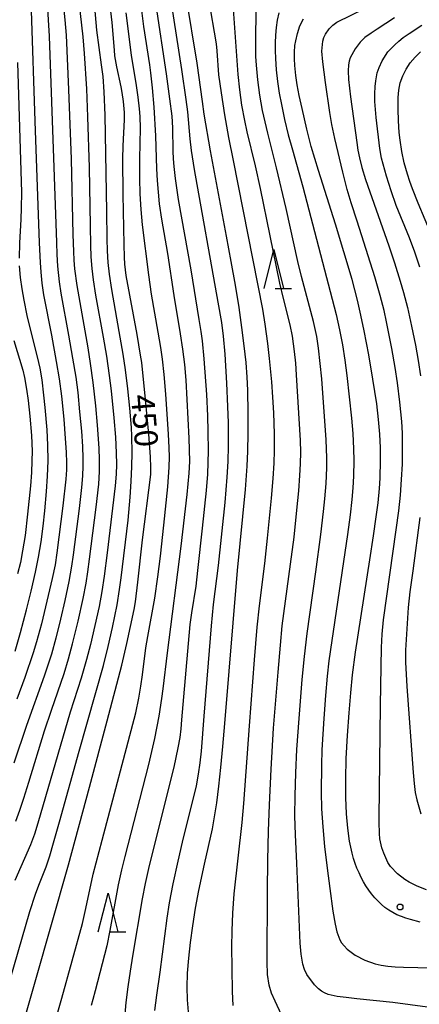
# Model space of a CAD drawing. Units: metres. Extents: x -46055 to -43747, y -124591 to -122873.
# Drawn here: x -45418 to -45366, y -124196 to -124069 of the extents above; entities that cross this region are included whole.
import ezdxf

# ---------------------------------------------------------------- set-up
doc = ezdxf.new("R2010")
doc.units = ezdxf.units.M
doc.header["$LTSCALE"] = 2.5
doc.layers.get('0').update_dxf_attribs({"linetype": 'CONTINUOUS'})
for name, color, linetype in [('6332000', 7, 'CONTINUOUS'), ('7101000', 7, 'CONTINUOUS'), ('7102000', 7, 'CONTINUOUS'), ('7312000', 7, 'CONTINUOUS')]:
    doc.layers.add(name, color=color, linetype=linetype)
doc.styles.add('Dm_Anotation', font='txt')

# ---------------------------------------------------------------- blocks, each defined once
blk = doc.blocks.new('633200')
at = {"color": 0, "linetype": 'ByBlock', "lineweight": -2}
for points in [[(-0.5, -1), (0, 1), (0.5, -1)], [(0.08, -1), (0.92, -1)]]:
    blk.add_lwpolyline(points, dxfattribs=at)
blk = doc.blocks.new('731200')
at = {"color": 0, "linetype": 'ByBlock', "lineweight": -2}
blk.add_circle((0, 0), 0.15, dxfattribs=at)

msp = doc.modelspace()

# ---------------------------------------------------------------- linework, layer by layer
at = {"layer": '7101000', "flags": 128}
for points, elevation in [([(-45417.2, -124198.21), (-45415.73, -124193.09), (-45411.43, -124178.01), (-45408.71, -124168.01), (-45406.42, -124159.46), (-45404.53, -124152.26), (-45403.89, -124149.49), (-45402.94, -124145.09), (-45402.8, -124144.12), (-45402.5, -124141.59), (-45401.89, -124136.12), (-45400.8, -124127.7), (-45400.79, -124126.82), (-45400.85, -124125.45), (-45401.08, -124122.52), (-45401.48, -124118.04), (-45401.96, -124113.29), (-45402.12, -124112.32), (-45402.59, -124109.65), (-45403.97, -124102.06), (-45404.15, -124100.6), (-45404.2, -124099.7), (-45404.25, -124098.07), (-45404.37, -124091.62), (-45404.4, -124087.01), (-45404.36, -124085.34), (-45404.19, -124082.02), (-45404.22, -124081.06), (-45404.35, -124079.66), (-45404.49, -124078.5), (-45404.64, -124077.75), (-45405.2, -124075.19), (-45405.45, -124073.74), (-45405.51, -124073.02), (-45405.8, -124069.45), (-45406.2, -124066.13)], 450), ([(-45396.31, -124066.07), (-45394.88, -124074.71), (-45394.19, -124079.64), (-45393.95, -124081.27), (-45393.13, -124086), (-45391.08, -124096.98), (-45390.47, -124100.27), (-45389.93, -124103.33), (-45389.47, -124106.17), (-45389.09, -124108.77), (-45388.79, -124111.14), (-45388.56, -124113.27), (-45388.41, -124115.18), (-45388.34, -124116.86), (-45388.29, -124119.8), (-45388.28, -124122.41), (-45388.33, -124124.69), (-45388.42, -124126.62), (-45388.64, -124129.65), (-45389.66, -124140.07), (-45391.29, -124159.78), (-45391.55, -124162.77), (-45391.82, -124165.48), (-45392.08, -124167.89), (-45392.35, -124170), (-45392.62, -124171.83), (-45392.89, -124173.36), (-45393.94, -124177.92), (-45394.64, -124181.31), (-45395.07, -124183.61), (-45395.44, -124185.87), (-45395.74, -124188.02), (-45395.96, -124190.04), (-45396.1, -124191.96), (-45396.16, -124193.75), (-45396.12, -124195.42), (-45395.98, -124196.97)], 460), ([(-45416.26, -124067.93), (-45415.77, -124082.18), (-45415.19, -124097.85), (-45415.09, -124100.37), (-45415.01, -124101.64), (-45414.87, -124103.07), (-45414.65, -124104.55), (-45413.62, -124109.75), (-45413.01, -124113.14), (-45412.65, -124115.37), (-45412.35, -124117.6), (-45412.05, -124120.58), (-45411.84, -124123.07), (-45411.74, -124124.82), (-45411.69, -124126.19), (-45411.69, -124127.1), (-45411.76, -124128.31), (-45412.15, -124131.76), (-45412.94, -124137.8), (-45413.16, -124139.35), (-45413.52, -124141.09), (-45414.55, -124145.47), (-45414.93, -124146.96), (-45415.56, -124149.27), (-45415.99, -124150.68), (-45417.08, -124153.85), (-45418.1, -124156.66)], 440), ([(-45366.08, -124185.4), (-45367.3, -124185.07), (-45367.9, -124184.88), (-45368.49, -124184.68), (-45369.05, -124184.43), (-45369.59, -124184.16), (-45370.11, -124183.84), (-45370.6, -124183.49), (-45371.06, -124183.11), (-45371.93, -124182.24), (-45372.32, -124181.76), (-45372.7, -124181.25), (-45373.05, -124180.73), (-45373.37, -124180.19), (-45373.68, -124179.63), (-45373.95, -124179.05), (-45374.21, -124178.45), (-45374.44, -124177.83), (-45374.65, -124177.18), (-45374.84, -124176.49), (-45375.16, -124174.97), (-45375.4, -124173.28), (-45375.57, -124171.42), (-45375.65, -124169.33), (-45375.66, -124166.95), (-45375.59, -124164.3), (-45375.44, -124161.36), (-45375.24, -124158.43), (-45375.02, -124155.83), (-45374.79, -124153.54), (-45374.39, -124150.61), (-45372.55, -124138.7), (-45372.07, -124135.61), (-45371.72, -124133.17), (-45371.48, -124131.37), (-45371.3, -124129.5), (-45371.23, -124128.17), (-45371.17, -124125.92), (-45371.18, -124124.27), (-45371.26, -124122.5), (-45371.42, -124120.61), (-45371.66, -124118.61), (-45372.15, -124115.44), (-45372.69, -124112.3), (-45373.28, -124109.18), (-45373.7, -124107.17), (-45374.15, -124105.26), (-45374.85, -124102.59), (-45376.98, -124095.43), (-45379.18, -124088.52), (-45379.67, -124086.98), (-45380.11, -124085.46), (-45380.69, -124083.22), (-45381.3, -124080.54), (-45381.65, -124078.87), (-45381.91, -124077.48), (-45382.09, -124076.3), (-45382.24, -124075.02), (-45382.29, -124074.15), (-45382.28, -124073.29), (-45382.22, -124072.44), (-45382.12, -124071.83), (-45381.9, -124070.87), (-45381.57, -124069.88), (-45381.12, -124069)], 470)]:
    msp.add_lwpolyline(points, dxfattribs=dict(at, elevation=elevation))
at = {"layer": '7102000', "flags": 128}
for points, elevation in [([(-45419.42, -124194.41), (-45416.4, -124184), (-45415.68, -124181.77), (-45415.24, -124180.61), (-45414.31, -124178.26), (-45413.83, -124176.84), (-45413.35, -124175.16), (-45412.59, -124172.45), (-45410.07, -124163.36), (-45406.91, -124152.3), (-45406.31, -124149.88), (-45405.76, -124147.44), (-45405.15, -124144.5), (-45404.83, -124142.53), (-45404.64, -124141.01), (-45403.73, -124133.6), (-45403.47, -124130.62), (-45403.35, -124128.63), (-45403.27, -124126.67), (-45403.23, -124124.93), (-45403.25, -124122.78), (-45403.31, -124121.66), (-45403.53, -124119.17), (-45403.78, -124116.68), (-45404.08, -124114.2), (-45404.37, -124112.22), (-45404.87, -124109.27), (-45405.85, -124103.86), (-45406.13, -124101.88), (-45406.29, -124100.39), (-45406.39, -124098.89), (-45406.44, -124097.33), (-45406.49, -124093.83), (-45406.69, -124081.4), (-45406.83, -124078.4), (-45406.97, -124076.41), (-45407.15, -124074.92), (-45407.76, -124070.47), (-45408.24, -124064.96)], 448), ([(-45410.25, -124065.23), (-45409.57, -124071.31), (-45409.39, -124073.45), (-45409.12, -124078.03), (-45408.96, -124081.62), (-45408.77, -124088.15), (-45408.65, -124095.65), (-45408.6, -124098.15), (-45408.54, -124099.65), (-45408.42, -124101.14), (-45408.25, -124102.63), (-45407.95, -124104.6), (-45406.94, -124110.01), (-45406.53, -124112.47), (-45406.16, -124114.95), (-45405.92, -124116.93), (-45405.58, -124120.41), (-45405.38, -124122.91), (-45405.27, -124124.9), (-45405.23, -124126.43), (-45405.27, -124127.67), (-45405.39, -124129.17), (-45406.43, -124137.82), (-45406.81, -124140.79), (-45407.12, -124142.77), (-45407.48, -124144.73), (-45408.01, -124147.17), (-45408.59, -124149.61), (-45409.09, -124151.54), (-45409.78, -124153.94), (-45411.2, -124158.34), (-45414.39, -124169.26), (-45415.37, -124172.62), (-45415.83, -124174.04), (-45416.35, -124175.45), (-45418.33, -124180.03)], 446), ([(-45418.21, -124172.36), (-45417.69, -124170.95), (-45417.18, -124169.41), (-45416.54, -124167.35), (-45414.51, -124160.72), (-45413.63, -124158.08), (-45411.99, -124153.36), (-45411.42, -124151.44), (-45410.91, -124149.51), (-45410.2, -124146.6), (-45409.54, -124143.67), (-45409.16, -124141.71), (-45408.92, -124140.23), (-45408.71, -124138.62), (-45407.84, -124131.93), (-45407.53, -124128.95), (-45407.43, -124127.33), (-45407.41, -124125.83), (-45407.45, -124124.33), (-45407.67, -124121.34), (-45407.89, -124118.85), (-45408.23, -124115.87), (-45408.57, -124113.4), (-45408.91, -124111.39), (-45410.32, -124103.34), (-45410.6, -124101.2), (-45410.69, -124100.08), (-45410.74, -124098.96), (-45410.81, -124096.8), (-45411.04, -124087.09), (-45411.37, -124078.1), (-45411.67, -124071.1), (-45411.84, -124069.11), (-45412.16, -124066.14)], 444), ([(-45402.19, -124066.5), (-45401.74, -124069.97), (-45400.99, -124074.91), (-45400.84, -124075.93), (-45400.62, -124077.88), (-45400.41, -124080.39), (-45400.2, -124084.06), (-45400.07, -124088.33), (-45400, -124089.83), (-45399.88, -124091.32), (-45399.71, -124092.81), (-45399.43, -124094.79), (-45398.66, -124099.22), (-45397.86, -124104.66), (-45397.04, -124109.59), (-45396.72, -124111.56), (-45396.47, -124113.54), (-45396.3, -124115.54), (-45395.9, -124123.02), (-45395.84, -124124.52), (-45395.83, -124126.02), (-45395.9, -124127.55), (-45396.14, -124130.28), (-45396.92, -124136.96), (-45398.72, -124150.7), (-45399.25, -124155.32), (-45399.41, -124156.56), (-45399.79, -124158.86), (-45400.34, -124161.71), (-45401.1, -124165.08), (-45404.17, -124176.94), (-45404.6, -124178.63), (-45405.04, -124180.58), (-45406.09, -124186.49), (-45406.48, -124188.45), (-45407.98, -124194.23), (-45408.29, -124195.37), (-45408.49, -124196.15)], 454), ([(-45398.21, -124066.66), (-45396.84, -124075.52), (-45396.27, -124079.38), (-45396.06, -124080.99), (-45395.76, -124084.47), (-45395.6, -124085.96), (-45395.23, -124088.42), (-45392.15, -124105.52), (-45391.69, -124108.1), (-45391.46, -124109.86), (-45391.26, -124112.19), (-45391.04, -124115.93), (-45390.9, -124118.93), (-45390.84, -124121.05), (-45390.83, -124124.05), (-45390.88, -124126.04), (-45390.98, -124128.04), (-45391.26, -124131.31), (-45392.14, -124139.45), (-45392.75, -124144.47), (-45393.04, -124147.2), (-45393.97, -124158.85), (-45394.33, -124163.34), (-45394.47, -124164.86), (-45394.68, -124166.34), (-45394.97, -124167.81), (-45396.75, -124175.09), (-45397.33, -124177.52), (-45397.96, -124180.45), (-45398.43, -124182.91), (-45398.75, -124184.88), (-45399.63, -124191.82), (-45400.06, -124194.79), (-45400.22, -124195.77), (-45400.32, -124196.76)], 458), ([(-45393.37, -124066.41), (-45392.37, -124072.19), (-45392.3, -124073.11), (-45392.06, -124076.19), (-45391.74, -124078.51), (-45391.29, -124081.34), (-45390.77, -124084.29), (-45390.2, -124087.24), (-45386.4, -124106.4), (-45386.09, -124108.33), (-45385.75, -124110.83), (-45385.53, -124112.78), (-45385.24, -124115.75), (-45385.1, -124117.74), (-45384.99, -124119.74), (-45384.89, -124122.45), (-45384.88, -124124.6), (-45384.94, -124126.26), (-45385.08, -124128.22), (-45385.3, -124130.74), (-45385.8, -124135.91), (-45386.16, -124139.17), (-45386.84, -124144.62), (-45387.11, -124147.39), (-45387.46, -124151.59), (-45388.12, -124160.1), (-45388.84, -124170.1), (-45389.08, -124172.53), (-45390.1, -124181.73), (-45390.28, -124184.25), (-45390.37, -124186.53), (-45390.38, -124188.58), (-45390.37, -124191.31), (-45390.31, -124194.33), (-45390.22, -124196.14)], 462), ([(-45383.94, -124197.32), (-45384.76, -124195.58), (-45385.23, -124194.56), (-45385.56, -124193.53), (-45385.75, -124192.14), (-45385.79, -124190.52), (-45385.75, -124181.39), (-45385.71, -124177.39), (-45385.63, -124173.68), (-45385.51, -124170.26), (-45385.28, -124165.69), (-45384.96, -124160.39), (-45384.39, -124153.16), (-45384.09, -124149.68), (-45383.85, -124147.19), (-45382.77, -124139.26), (-45382.33, -124135.79), (-45381.96, -124132.31), (-45381.72, -124129.82), (-45381.57, -124127.83), (-45381.49, -124126.33), (-45381.47, -124124.84), (-45381.5, -124123.34), (-45382.02, -124114.86), (-45382.12, -124113.36), (-45382.27, -124111.87), (-45382.38, -124110.88), (-45382.54, -124109.89), (-45382.83, -124108.43), (-45383.69, -124105.04), (-45384.17, -124103.03), (-45386.67, -124090.85), (-45387.3, -124087.92), (-45388.37, -124083.55), (-45388.7, -124082.09), (-45389.07, -124080.12), (-45389.34, -124078.15), (-45389.55, -124076.16), (-45390.22, -124066.48)], 464), ([(-45414.16, -124067), (-45413.92, -124071.24), (-45412.97, -124097.81), (-45412.92, -124099.37), (-45412.83, -124100.87), (-45412.63, -124102.86), (-45412.42, -124104.34), (-45411.41, -124109.74), (-45410.89, -124112.7), (-45410.5, -124115.17), (-45410.24, -124117.15), (-45409.99, -124119.64), (-45409.77, -124122.13), (-45409.64, -124124.12), (-45409.59, -124125.62), (-45409.59, -124126.65), (-45409.64, -124127.89), (-45409.76, -124129.39), (-45410.06, -124132.08), (-45410.82, -124138.04), (-45411.03, -124139.52), (-45411.38, -124141.49), (-45411.9, -124143.93), (-45412.46, -124146.37), (-45413.07, -124148.79), (-45413.64, -124150.84), (-45414.58, -124153.68), (-45416.83, -124160.04), (-45418.47, -124164.9)], 442), ([(-45404.15, -124197.78), (-45403.97, -124195.75), (-45403.73, -124193.73), (-45403.45, -124191.73), (-45403.12, -124189.76), (-45401.86, -124182.37), (-45401.48, -124180.41), (-45401.05, -124178.46), (-45400.47, -124176.03), (-45397.79, -124165.4), (-45397.26, -124162.93), (-45397.03, -124161.58), (-45396.89, -124160.46), (-45396.8, -124159.34), (-45396.55, -124156.35), (-45395.74, -124147.02), (-45395.53, -124145.53), (-45394.97, -124142.08), (-45394.73, -124140.06), (-45394.13, -124134.63), (-45393.62, -124129.78), (-45393.46, -124127.67), (-45393.39, -124126.17), (-45393.36, -124124.67), (-45393.39, -124122.18), (-45393.46, -124120.15), (-45393.6, -124117.4), (-45393.91, -124112.82), (-45394.14, -124110.5), (-45394.3, -124109.26), (-45394.55, -124107.75), (-45395.6, -124101.34), (-45397.23, -124092.27), (-45397.64, -124089.55), (-45397.81, -124088.03), (-45397.88, -124087.04), (-45397.92, -124086.04), (-45397.95, -124083.05), (-45398.06, -124081.55), (-45398.34, -124079.29), (-45398.8, -124076.07), (-45400.12, -124067.21)], 456), ([(-45365.1, -124196.35), (-45369.59, -124195.75), (-45374.21, -124195.26), (-45375.62, -124195.11), (-45376.75, -124194.96), (-45377.93, -124194.7), (-45378.39, -124194.52), (-45378.79, -124194.29), (-45379.17, -124194), (-45379.68, -124193.47), (-45380.69, -124192.13), (-45380.98, -124191.49), (-45381.19, -124190.81), (-45381.43, -124189.5), (-45381.53, -124188.12), (-45381.99, -124177.78), (-45382.14, -124174.15), (-45382.21, -124171.69), (-45382.19, -124169.13), (-45382.11, -124166.13), (-45381.96, -124163.13), (-45381.69, -124159.14), (-45381.27, -124154.13), (-45380.99, -124151.17), (-45380.65, -124148.19), (-45379.54, -124140.27), (-45378.89, -124135.44), (-45378.52, -124132.47), (-45378.35, -124130.85), (-45378.19, -124128.86), (-45378.08, -124126.83), (-45378.08, -124125.58), (-45378.18, -124123.25), (-45378.76, -124115.4), (-45378.94, -124113.41), (-45379.18, -124111.42), (-45379.41, -124109.94), (-45379.8, -124107.99), (-45381.35, -124102.19), (-45381.84, -124100.26), (-45383.36, -124093.42), (-45384.59, -124088.19), (-45385.72, -124083.71), (-45386.07, -124082.25), (-45386.39, -124080.79), (-45386.73, -124078.82), (-45386.99, -124076.84), (-45387.17, -124074.98), (-45387.24, -124073.86), (-45387.27, -124071.86), (-45387.21, -124067.79)], 466), ([(-45365.26, -124181.22), (-45366.45, -124180.76), (-45367.46, -124180.24), (-45368.04, -124179.89), (-45368.97, -124179.18), (-45369.87, -124178.24), (-45370.22, -124177.7), (-45370.76, -124176.49), (-45370.99, -124175.82), (-45371.25, -124174.67), (-45371.32, -124173.95), (-45371.37, -124172.51), (-45371.37, -124171.95), (-45371.18, -124157.49), (-45371.1, -124152.45), (-45371.03, -124150), (-45370.95, -124148.28), (-45370.78, -124146.45), (-45369.14, -124134.82), (-45368.82, -124132.4), (-45368.61, -124130.35), (-45368.46, -124128.36), (-45368.36, -124126.36), (-45368.33, -124124.36), (-45368.36, -124122.36), (-45368.44, -124120.87), (-45368.68, -124118.38), (-45368.99, -124115.9), (-45369.28, -124113.92), (-45369.72, -124111.46), (-45370.4, -124108.03), (-45370.72, -124106.56), (-45371.21, -124104.63), (-45371.9, -124102.22), (-45374.19, -124095.08), (-45374.96, -124092.71), (-45375.46, -124091), (-45376.03, -124088.74), (-45377.05, -124084.39), (-45377.44, -124082.59), (-45377.72, -124081.05), (-45378.28, -124077.2), (-45378.62, -124074.55), (-45378.73, -124073.17), (-45378.62, -124071.85), (-45378.48, -124071.41), (-45378.26, -124070.97), (-45377.79, -124070.29), (-45377.32, -124069.8), (-45376.81, -124069.43), (-45373.13, -124067.6)], 472), ([(-45412.97, -124197.6), (-45412.3, -124195.19), (-45409.64, -124185.55), (-45409.2, -124183.64), (-45408.23, -124179.22), (-45407.08, -124174.83), (-45402.75, -124158.43), (-45402.34, -124156.51), (-45402.08, -124155), (-45401.88, -124153.52), (-45401.44, -124150.05), (-45401.18, -124148.57), (-45400.27, -124143.63), (-45399.9, -124140.91), (-45399.58, -124138.21), (-45399.14, -124134.23), (-45398.62, -124129.3), (-45398.43, -124126.78), (-45398.39, -124125.41), (-45398.42, -124124.29), (-45398.52, -124122.51), (-45398.88, -124117.34), (-45399.1, -124114.82), (-45399.31, -124112.86), (-45399.53, -124111.35), (-45399.86, -124109.37), (-45400.71, -124104.45), (-45401.07, -124101.98), (-45401.88, -124095.53), (-45402.07, -124093.54), (-45402.18, -124091.55), (-45402.23, -124089.55), (-45402.24, -124087.05), (-45402.14, -124083.06), (-45402.19, -124081.56), (-45402.27, -124080.57), (-45402.43, -124079.08), (-45402.66, -124077.6), (-45403.31, -124073.66), (-45403.98, -124068.2)], 452), ([(-45384.28, -124068.2), (-45384.49, -124069.15), (-45384.65, -124070.12), (-45384.74, -124071.09), (-45384.77, -124072.09), (-45384.76, -124073.09), (-45384.72, -124074.08), (-45384.62, -124075.58), (-45384.46, -124077.06), (-45384.24, -124078.55), (-45383.97, -124080.02), (-45383.55, -124081.97), (-45383.07, -124083.92), (-45382.55, -124085.85), (-45381.18, -124090.65), (-45376.89, -124107.1), (-45376.46, -124109.05), (-45376.09, -124111.01), (-45375.78, -124112.99), (-45375.53, -124114.97), (-45374.91, -124120.44), (-45374.74, -124122.43), (-45374.65, -124124.42), (-45374.63, -124125.92), (-45374.68, -124127.92), (-45374.76, -124129.41), (-45374.89, -124130.91), (-45375.11, -124132.9), (-45375.44, -124135.44), (-45375.95, -124138.9), (-45377.84, -124151.7), (-45378.06, -124153.68), (-45378.28, -124156.17), (-45378.5, -124159.17), (-45378.73, -124163.19), (-45378.79, -124165.16), (-45378.82, -124168.66), (-45378.77, -124170.77), (-45378.63, -124173.1), (-45378.4, -124175.65), (-45378.07, -124178.43), (-45377.72, -124181.05), (-45377.31, -124183.96), (-45377.03, -124185.65), (-45376.79, -124186.63), (-45376.41, -124187.66), (-45376.19, -124188.07), (-45375.88, -124188.46), (-45375.49, -124188.86), (-45374.44, -124189.64), (-45373.21, -124190.3), (-45371.86, -124190.77), (-45371.09, -124190.94), (-45370.23, -124191.07), (-45369.28, -124191.15), (-45368.23, -124191.19), (-45366.38, -124191.24), (-45362.57, -124191.32)], 468), ([(-45369.37, -124068.86), (-45371.62, -124070.3), (-45372.4, -124070.83), (-45373.18, -124071.41), (-45373.8, -124072), (-45374.43, -124072.85), (-45375.07, -124074.02), (-45375.22, -124074.46), (-45375.3, -124074.91), (-45375.34, -124075.67), (-45375.32, -124076.79), (-45375.05, -124079.02), (-45374.23, -124084.93), (-45374.1, -124085.91), (-45373.9, -124086.9), (-45373.58, -124088.14), (-45373.11, -124089.68), (-45370.11, -124098.26), (-45369.38, -124100.42), (-45368.63, -124102.8), (-45368.21, -124104.24), (-45367.7, -124106.18), (-45367.16, -124108.61), (-45366.66, -124111.06), (-45366.31, -124113.03), (-45366.01, -124115.01)], 474), ([(-45366.11, -124100.97), (-45366.75, -124099.07), (-45367.45, -124097.2), (-45369.14, -124093.04), (-45369.82, -124091.16), (-45370.42, -124089.25), (-45371.05, -124086.96), (-45371.25, -124085.71), (-45371.72, -124081.72), (-45371.89, -124079.66), (-45371.93, -124078.67), (-45371.86, -124077.71), (-45371.76, -124076.98), (-45371.59, -124075.96), (-45371.37, -124075.24), (-45370.98, -124074.4), (-45370.23, -124073.23), (-45369.35, -124072.32), (-45368.81, -124071.85), (-45368.24, -124071.41), (-45367.47, -124070.88), (-45365.86, -124069.79)], 476), ([(-45363.63, -124099.2), (-45366.31, -124092.74), (-45367.06, -124090.89), (-45367.4, -124089.95), (-45367.71, -124089), (-45368.11, -124087.56), (-45368.43, -124086.1), (-45368.66, -124084.62), (-45368.76, -124083.63), (-45368.84, -124082.13), (-45368.89, -124080.64), (-45368.89, -124079.14), (-45368.82, -124078.16), (-45368.62, -124077.22), (-45368.31, -124076.32), (-45367.87, -124075.46), (-45367.33, -124074.66), (-45366.71, -124073.92), (-45366.01, -124073.24)], 478), ([(-45417.76, -124099.83), (-45417.72, -124097.84), (-45417.54, -124094.86), (-45417.47, -124093.36), (-45417.46, -124091.37), (-45417.96, -124074.63)], 438), ([(-45418.3, -124150.46), (-45417.6, -124148.06), (-45416.83, -124145.16), (-45416.23, -124142.73), (-45415.68, -124140.29), (-45415.29, -124138.34), (-45414.96, -124136.37), (-45414.68, -124134.35), (-45414.48, -124132.4), (-45414.27, -124129.88), (-45414.13, -124127.92), (-45414.06, -124125.93), (-45414.08, -124123.94), (-45414.17, -124121.95), (-45414.42, -124119.09), (-45414.59, -124117.47), (-45414.84, -124115.52), (-45415.1, -124114.01), (-45415.41, -124112.55), (-45416.3, -124109.17), (-45416.75, -124107.22), (-45417.13, -124105.26), (-45417.39, -124103.79), (-45417.6, -124102.31), (-45417.73, -124100.82)], 438), ([(-45418.49, -124110.44), (-45417.33, -124114.25), (-45417.11, -124115.22), (-45416.86, -124116.7), (-45416.65, -124118.18), (-45416.43, -124120.17), (-45416.22, -124122.66), (-45416.12, -124124.69), (-45416.14, -124125.93), (-45416.21, -124127.43), (-45416.35, -124129.17), (-45416.71, -124132.83), (-45417.03, -124135.56), (-45417.34, -124137.56), (-45417.64, -124139.03), (-45418, -124140.49)], 436), ([(-45366.09, -124133.23), (-45367.02, -124140.1), (-45367.39, -124142.83), (-45367.61, -124144.85), (-45367.97, -124150.33), (-45367.95, -124151.88), (-45367.77, -124155.04), (-45366.96, -124166.11), (-45366.85, -124167.53), (-45366.69, -124168.69), (-45366.48, -124169.65), (-45365.97, -124171.42)], 474)]:
    msp.add_lwpolyline(points, dxfattribs=dict(at, elevation=elevation))

# ---------------------------------------------------------------- block references
at = {"layer": '6332000', "xscale": 2.5, "yscale": 2.5, "zscale": 2.5}
for p in [(-45384.95, -124101.22), (-45406.33, -124184.16)]:
    msp.add_blockref('633200', p, dxfattribs=at)
at = {"layer": '7312000', "xscale": 2.5, "yscale": 2.5, "zscale": 2.5}
msp.add_blockref('731200', (-45368.66, -124183.44, 471.26), dxfattribs=at)

# ---------------------------------------------------------------- texts
at = {"layer": '7101000', "style": 'Dm_Anotation'}
msp.add_text('450', height=3, rotation=274.7947, dxfattribs=at).set_placement((-45403.38, -124117.5))

doc.saveas('drawing.dxf')
